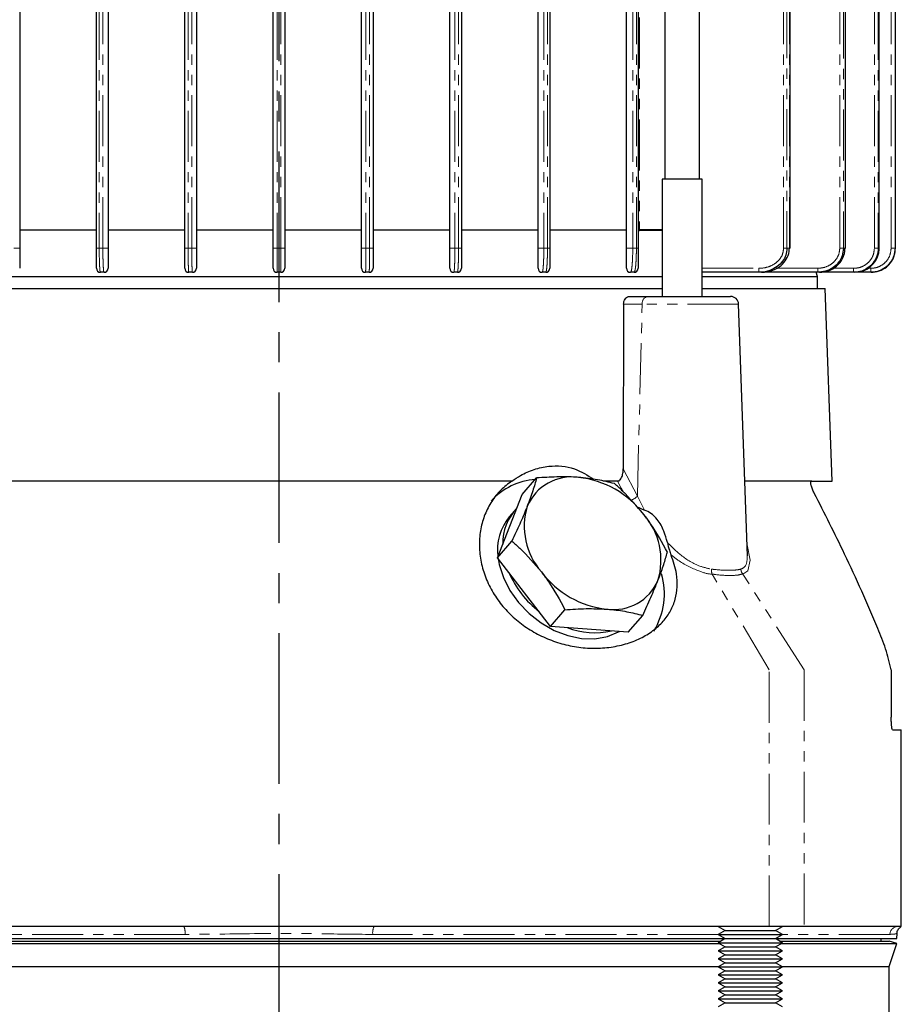
# Model space of a CAD drawing. Units: inches. Extents: x -1 to 2099, y -9 to 2961.
# Drawn here: x 1440 to 1550, y 2049 to 2172 of the extents above; entities that cross this region are included whole.
import ezdxf

# ---------------------------------------------------------------- set-up
doc = ezdxf.new("R2010")
doc.units = ezdxf.units.IN
doc.header["$MEASUREMENT"] = 0
doc.linetypes.add('CENTER', pattern=[2, 1.25, -0.25, 0.25, -0.25])
doc.linetypes.add('PHANTOM', pattern=[12.7, 6.35, -1.27, 1.27, -1.27, 1.27, -1.27])
doc.layers.add('Centre', color=1, linetype='CENTER')

msp = doc.modelspace()

# ---------------------------------------------------------------- linework, layer by layer
at = {"color": 8, "linetype": 'PHANTOM', "lineweight": 18}
for p, q in [((1536.263, 2143.661), (1536.263, 2263.661)), ((1542.535, 2143.661), (1542.535, 2263.661)), ((1450.328, 2262.361), (1450.328, 2143.661)), ((1450.781, 2143.661), (1450.781, 2262.361)), ((1461.4, 2262.361), (1461.4, 2143.661)), ((1461.853, 2143.661), (1461.853, 2262.361)), ((1472.471, 2262.361), (1472.471, 2143.661)), ((1472.924, 2143.661), (1472.924, 2262.361)), ((1483.543, 2262.361), (1483.543, 2143.661)), ((1483.996, 2143.661), (1483.996, 2262.361)), ((1494.615, 2262.361), (1494.615, 2143.661)), ((1495.068, 2143.661), (1495.068, 2262.361)), ((1505.687, 2262.361), (1505.687, 2143.661)), ((1506.14, 2143.661), (1506.14, 2262.361)), ((1516.759, 2262.361), (1516.759, 2143.661)), ((1517.212, 2143.661), (1517.212, 2262.361)), ((1535.54, 2143.661), (1535.54, 2262.361)), ((1535.951, 2262.569), (1535.951, 2143.661)), ((1542.992, 2262.53), (1542.992, 2143.661)), ((1543.192, 2143.661), (1543.192, 2262.377)), ((1546.846, 2143.661), (1546.846, 2262.361)), ((1547.33, 2262.361), (1547.33, 2143.661)), ((1547.444, 2143.661), (1547.444, 2262.361)), ((1548.928, 2143.661), (1548.928, 2262.361)), ((1549.426, 2262.361), (1549.426, 2143.661)), ((1549.463, 2143.661), (1549.463, 2262.361)), ((1517.58, 2261.311), (1517.58, 2146.012)), ((1520.403, 2145.882), (1517.498, 2145.882)), ((1517.58, 2146.012), (1520.403, 2146.012)), ((1439.709, 2143.661), (1440.423, 2143.661)), ((1450.328, 2143.661), (1449.973, 2143.661)), ((1450.328, 2143.661), (1450.781, 2143.661)), ((1450.781, 2143.661), (1451.423, 2143.661)), ((1461.4, 2143.661), (1460.973, 2143.661)), ((1461.4, 2143.661), (1461.853, 2143.661)), ((1461.853, 2143.661), (1462.423, 2143.661)), ((1472.471, 2143.661), (1471.973, 2143.661)), ((1472.471, 2143.661), (1472.924, 2143.661)), ((1472.924, 2143.661), (1473.423, 2143.661)), ((1483.543, 2143.661), (1482.973, 2143.661)), ((1483.543, 2143.661), (1483.996, 2143.661)), ((1483.996, 2143.661), (1484.423, 2143.661)), ((1494.615, 2143.661), (1493.973, 2143.661)), ((1494.615, 2143.661), (1495.068, 2143.661)), ((1495.068, 2143.661), (1495.423, 2143.661)), ((1505.687, 2143.661), (1504.973, 2143.661)), ((1505.687, 2143.661), (1506.14, 2143.661)), ((1506.14, 2143.661), (1506.423, 2143.661)), ((1516.759, 2143.661), (1515.973, 2143.661)), ((1516.759, 2143.661), (1517.212, 2143.661)), ((1517.212, 2143.661), (1517.423, 2143.661)), ((1535.951, 2143.661), (1535.54, 2143.661)), ((1535.951, 2143.661), (1536.263, 2143.661)), ((1542.992, 2143.661), (1542.535, 2143.661)), ((1542.992, 2143.661), (1543.192, 2143.661)), ((1547.33, 2143.661), (1546.846, 2143.661)), ((1547.33, 2143.661), (1547.444, 2143.661)), ((1549.426, 2143.661), (1548.928, 2143.661)), ((1549.426, 2143.661), (1549.463, 2143.661)), ((1525.403, 2141.161), (1532.471, 2141.161)), ((1532.471, 2140.661), (1532.471, 2141.161)), ((1534.619, 2141.161), (1539.787, 2141.161)), ((1539.787, 2140.661), (1539.787, 2141.161)), ((1541.661, 2141.161), (1544.263, 2141.161)), ((1544.263, 2140.661), (1544.263, 2141.161)), ((1545.994, 2141.161), (1546.419, 2141.161)), ((1546.419, 2140.661), (1546.419, 2141.161)), ((1517.929, 2136.696), (1515.625, 2136.696)), ((1517.338, 2112.775), (1517.929, 2136.696)), ((1529.936, 2136.696), (1517.929, 2136.696)), ((1515.573, 2116.187), (1517.338, 2112.775)), ((1517.338, 2112.775), (1518.223, 2111.02)), ((1533.75, 2091.161), (1526.629, 2103.072)), ((1526.629, 2103.072), (1526.629, 2103.072)), ((1530.464, 2103.072), (1530.464, 2103.072)), ((1538.092, 2091.161), (1530.464, 2103.072)), ((1533.75, 2059.161), (1533.75, 2091.161)), ((1538.092, 2091.161), (1538.092, 2059.161)), ((1461.008, 2058.196), (1417.948, 2058.196)), ((1527.448, 2058.196), (1484.388, 2058.196)), ((1548.771, 2058.196), (1535.327, 2058.196))]:
    msp.add_line(p, q, dxfattribs=at)
at = {"color": 7, "linetype": 'Continuous', "lineweight": 25}
for p, q in [((1536.35, 2143.661), (1536.35, 2263.661)), ((1440.423, 2262.361), (1440.423, 2143.661)), ((1449.973, 2143.661), (1449.973, 2262.361)), ((1451.423, 2262.361), (1451.423, 2143.661)), ((1460.973, 2143.661), (1460.973, 2262.361)), ((1462.423, 2262.361), (1462.423, 2143.661)), ((1471.973, 2143.661), (1471.973, 2262.361)), ((1473.423, 2262.361), (1473.423, 2143.661)), ((1482.973, 2143.661), (1482.973, 2262.361)), ((1484.423, 2262.361), (1484.423, 2143.661)), ((1493.973, 2143.661), (1493.973, 2262.361)), ((1495.423, 2262.361), (1495.423, 2143.661)), ((1504.973, 2143.661), (1504.973, 2262.361)), ((1506.423, 2262.361), (1506.423, 2143.661)), ((1515.973, 2143.661), (1515.973, 2262.361)), ((1517.423, 2262.361), (1517.423, 2143.661)), ((1520.753, 2262.361), (1520.753, 2152.261)), ((1525.053, 2152.261), (1525.053, 2262.361)), ((1543.235, 2143.661), (1543.235, 2262.362)), ((1547.458, 2143.661), (1547.458, 2262.361)), ((1549.464, 2143.661), (1549.464, 2248.206)), ((1520.403, 2152.261), (1520.403, 2137.661)), ((1523.085, 2152.261), (1520.403, 2152.261)), ((1525.403, 2152.261), (1523.085, 2152.261)), ((1525.403, 2137.661), (1525.403, 2152.261)), ((1440.423, 2145.946), (1449.973, 2145.946)), ((1451.423, 2145.946), (1460.973, 2145.946)), ((1462.423, 2145.946), (1471.973, 2145.946)), ((1473.423, 2145.946), (1482.973, 2145.946)), ((1484.423, 2145.946), (1493.973, 2145.946)), ((1495.423, 2145.946), (1504.973, 2145.946)), ((1506.423, 2145.946), (1515.973, 2145.946)), ((1536.35, 2143.661), (1536.263, 2143.661)), ((1543.192, 2143.661), (1543.235, 2143.661)), ((1547.458, 2143.661), (1547.444, 2143.661)), ((1549.464, 2143.661), (1549.463, 2143.661)), ((1424.993, 2140.161), (1520.403, 2140.161)), ((1450.923, 2140.661), (1450.473, 2140.661)), ((1461.923, 2140.661), (1461.473, 2140.661)), ((1472.923, 2140.661), (1472.473, 2140.661)), ((1483.923, 2140.661), (1483.473, 2140.661)), ((1494.923, 2140.661), (1494.473, 2140.661)), ((1505.923, 2140.661), (1505.473, 2140.661)), ((1516.923, 2140.661), (1516.473, 2140.661)), ((1532.471, 2140.661), (1525.403, 2140.661)), ((1525.403, 2140.161), (1539.748, 2140.161)), ((1532.797, 2140.661), (1532.471, 2140.661)), ((1539.787, 2140.661), (1532.797, 2140.661)), ((1539.748, 2140.161), (1539.614, 2140.661)), ((1539.748, 2138.661), (1539.748, 2140.161)), ((1539.995, 2140.661), (1539.787, 2140.661)), ((1544.263, 2140.661), (1539.995, 2140.661)), ((1544.38, 2140.661), (1544.263, 2140.661)), ((1544.38, 2140.661), (1544.689, 2140.714)), ((1546.419, 2140.661), (1544.38, 2140.661)), ((1546.456, 2140.661), (1546.419, 2140.661)), ((1424.993, 2138.661), (1520.403, 2138.661)), ((1525.403, 2138.661), (1540.735, 2138.661)), ((1541.573, 2114.661), (1540.735, 2138.661)), ((1515.625, 2136.696), (1515.573, 2116.187)), ((1516.376, 2137.661), (1518.636, 2137.661)), ((1518.636, 2137.661), (1528.937, 2137.661)), ((1531.031, 2105.351), (1529.936, 2136.696)), ((1501.708, 2114.661), (1430.524, 2114.661)), ((1502.997, 2112.966), (1504.794, 2115.042)), ((1514.872, 2114.661), (1513.079, 2114.661)), ((1539.042, 2114.661), (1530.706, 2114.661)), ((1539.042, 2114.661), (1541.573, 2114.661)), ((1499.921, 2105.111), (1502.997, 2112.966)), ((1502.038, 2110.958), (1501.389, 2110.208)), ((1517.224, 2111.497), (1518.223, 2111.02)), ((1499.921, 2105.111), (1501.719, 2107.187)), ((1506.522, 2096.556), (1499.921, 2105.111)), ((1506.522, 2096.556), (1508.32, 2098.632)), ((1516.198, 2095.857), (1517.996, 2097.932)), ((1516.198, 2095.857), (1506.522, 2096.556)), ((1548.943, 2091.161), (1548.943, 2085.231)), ((1549.084, 2083.661), (1550.198, 2083.661)), ((1550.198, 2059.161), (1550.198, 2083.661)), ((1460.857, 2059.161), (1411.646, 2059.161)), ((1484.539, 2059.161), (1460.857, 2059.161)), ((1533.75, 2059.161), (1484.539, 2059.161)), ((1527.388, 2059.161), (1528.254, 2058.661)), ((1528.254, 2058.661), (1527.388, 2058.161)), ((1527.388, 2058.161), (1528.254, 2057.661)), ((1527.388, 2058.161), (1533.664, 2058.161)), ((1528.254, 2058.661), (1533.171, 2058.661)), ((1533.171, 2058.661), (1534.522, 2058.661)), ((1533.664, 2058.161), (1535.388, 2058.161)), ((1538.092, 2059.161), (1533.75, 2059.161)), ((1534.522, 2058.661), (1535.388, 2059.161)), ((1535.388, 2058.161), (1534.522, 2058.661)), ((1534.522, 2057.661), (1535.388, 2058.161)), ((1549.759, 2059.161), (1538.092, 2059.161)), ((1549.646, 2057.661), (1549.668, 2058.296)), ((1550.198, 2059.161), (1549.759, 2059.161)), ((1417.142, 2057.661), (1528.254, 2057.661)), ((1417.662, 2057.361), (1527.734, 2057.361)), ((1417.819, 2057.052), (1527.577, 2057.052)), ((1528.254, 2057.661), (1527.388, 2057.161)), ((1527.388, 2057.161), (1528.254, 2056.661)), ((1527.388, 2057.161), (1533.664, 2057.161)), ((1528.254, 2057.661), (1533.171, 2057.661)), ((1533.171, 2057.661), (1534.522, 2057.661)), ((1533.664, 2057.161), (1535.388, 2057.161)), ((1535.388, 2057.161), (1534.522, 2057.661)), ((1534.522, 2057.661), (1549.646, 2057.661)), ((1534.522, 2056.661), (1535.388, 2057.161)), ((1535.041, 2057.361), (1548.673, 2057.361)), ((1535.199, 2057.052), (1549.624, 2057.052)), ((1547.698, 2057.361), (1547.698, 2057.661)), ((1549.624, 2057.052), (1548.673, 2057.361)), ((1548.698, 2054.203), (1549.624, 2057.052)), ((1528.254, 2056.661), (1527.388, 2056.161)), ((1527.388, 2056.161), (1528.254, 2055.661)), ((1527.388, 2056.161), (1533.664, 2056.161)), ((1528.254, 2055.661), (1527.388, 2055.161)), ((1528.254, 2056.661), (1533.171, 2056.661)), ((1528.254, 2055.661), (1533.171, 2055.661)), ((1533.171, 2056.661), (1534.522, 2056.661)), ((1533.171, 2055.661), (1534.522, 2055.661)), ((1533.664, 2056.161), (1535.388, 2056.161)), ((1535.388, 2056.161), (1534.522, 2056.661)), ((1534.522, 2055.661), (1535.388, 2056.161)), ((1535.388, 2055.161), (1534.522, 2055.661)), ((1527.388, 2055.161), (1528.254, 2054.661)), ((1527.388, 2055.161), (1533.664, 2055.161)), ((1528.254, 2054.661), (1527.388, 2054.161)), ((1528.254, 2054.661), (1533.171, 2054.661)), ((1533.171, 2054.661), (1534.522, 2054.661)), ((1533.664, 2055.161), (1535.388, 2055.161)), ((1534.522, 2054.661), (1535.388, 2055.161)), ((1535.388, 2054.161), (1534.522, 2054.661)), ((1417.936, 2054.203), (1527.46, 2054.203)), ((1527.388, 2054.161), (1528.254, 2053.661)), ((1527.388, 2054.161), (1533.664, 2054.161)), ((1528.254, 2053.661), (1527.388, 2053.161)), ((1527.388, 2053.161), (1528.254, 2052.661)), ((1527.388, 2053.161), (1533.664, 2053.161)), ((1528.254, 2053.661), (1533.171, 2053.661)), ((1533.171, 2053.661), (1534.522, 2053.661)), ((1533.664, 2054.161), (1535.388, 2054.161)), ((1533.664, 2053.161), (1535.388, 2053.161)), ((1534.522, 2053.661), (1535.388, 2054.161)), ((1535.388, 2053.161), (1534.522, 2053.661)), ((1534.522, 2052.661), (1535.388, 2053.161)), ((1535.316, 2054.203), (1548.698, 2054.203)), ((1548.698, 1997.12), (1548.698, 2054.203)), ((1528.254, 2052.661), (1527.388, 2052.161)), ((1527.388, 2052.161), (1528.254, 2051.661)), ((1527.388, 2052.161), (1533.664, 2052.161)), ((1528.254, 2052.661), (1533.171, 2052.661)), ((1533.171, 2052.661), (1534.522, 2052.661)), ((1533.664, 2052.161), (1535.388, 2052.161)), ((1535.388, 2052.161), (1534.522, 2052.661)), ((1534.522, 2051.661), (1535.388, 2052.161)), ((1528.254, 2051.661), (1527.388, 2051.161)), ((1527.388, 2051.161), (1528.254, 2050.661)), ((1527.388, 2051.161), (1533.664, 2051.161)), ((1528.254, 2050.661), (1527.388, 2050.161)), ((1528.254, 2051.661), (1533.171, 2051.661)), ((1528.254, 2050.661), (1533.171, 2050.661)), ((1533.171, 2051.661), (1534.522, 2051.661)), ((1533.171, 2050.661), (1534.522, 2050.661)), ((1533.664, 2051.161), (1535.388, 2051.161)), ((1535.388, 2051.161), (1534.522, 2051.661)), ((1534.522, 2050.661), (1535.388, 2051.161)), ((1535.388, 2050.161), (1534.522, 2050.661)), ((1527.388, 2050.161), (1528.254, 2049.661)), ((1527.388, 2050.161), (1533.664, 2050.161)), ((1528.254, 2049.661), (1527.388, 2049.161)), ((1528.254, 2049.661), (1533.171, 2049.661)), ((1533.171, 2049.661), (1534.522, 2049.661)), ((1533.664, 2050.161), (1535.388, 2050.161)), ((1534.522, 2049.661), (1535.388, 2050.161)), ((1535.388, 2049.161), (1534.522, 2049.661))]:
    msp.add_line(p, q, dxfattribs=at)
at = {"color": 8, "linetype": 'PHANTOM', "lineweight": 18, "flags": 128}
for points in [[(1515.59, 2113.298), (1515.332, 2113.787), (1514.872, 2114.661), (1514.872, 2114.661), (1514.872, 2114.661)], [(1530.983, 2106.711), (1530.986, 2106.704), (1531.36, 2104.82), (1531.07, 2103.459), (1530.464, 2103.072), (1530.464, 2103.072), (1530.464, 2103.072)]]:
    msp.add_lwpolyline(points, dxfattribs=at)
at = {"color": 7, "linetype": 'Continuous', "lineweight": 25, "flags": 128}
msp.add_lwpolyline([(1500.005, 2105.003), (1500.13, 2104.285), (1500.644, 2102.639), (1501.457, 2101.03), (1502.541, 2099.516), (1503.857, 2098.152), (1505.357, 2096.987), (1506.986, 2096.063), (1508.687, 2095.414), (1510.396, 2095.063), (1512.054, 2095.023), (1513.599, 2095.295), (1514.976, 2095.869), (1515.093, 2095.937)], dxfattribs=at)
at = {"color": 7, "linetype": 'Continuous', "lineweight": 25}
for centre, radius, start, end in [((1450.473, 2141.161), 0.5, 180, 270), ((1450.923, 2141.161), 0.5, 270, 0), ((1461.473, 2141.161), 0.5, 180, 270), ((1461.923, 2141.161), 0.5, 270, 0), ((1472.473, 2141.161), 0.5, 180, 270), ((1472.923, 2141.161), 0.5, 270, 0), ((1483.473, 2141.161), 0.5, 180, 270), ((1483.923, 2141.161), 0.5, 270, 0), ((1494.473, 2141.161), 0.5, 180, 270), ((1494.923, 2141.161), 0.5, 270, 0), ((1505.473, 2141.161), 0.5, 180, 270), ((1505.923, 2141.161), 0.5, 270, 0), ((1516.473, 2141.161), 0.5, 180, 270), ((1516.923, 2141.161), 0.5, 270, 0), ((1528.937, 2136.661), 1, 2, 90), ((1505.226, 2106.673), 8.216, 94.05668, 137.99251), ((1509.158, 2109.146), 6.029, 81.97711, 156.61952), ((1508.75, 2103.447), 11.736, 36.87228, 83.88618), ((1506.709, 2106.983), 6.128, 135.54918, 181.68768), ((1511.898, 2109.024), 8.647, 163.09535, 221.15337), ((1506.41, 2106.097), 6.49, 140.69525, 187.49228), ((1511.628, 2104.799), 8.647, 343.09529, 41.15343), ((1512.934, 2108.327), 12.647, 203.57787, 231.72882), ((1514.775, 2110.376), 11.736, 216.87228, 263.88618), ((1514.367, 2104.677), 6.029, 261.97699, 336.61964), ((1511.705, 2100.641), 8.993, 328.80328, 16.00233), ((1512, 2105.062), 9.299, 248.58776, 283.14064)]:
    msp.add_arc(centre, radius, start, end, dxfattribs=at)
at = {"color": 8, "linetype": 'PHANTOM', "lineweight": 18}
for centre, radius, start, end in [((1518.804, 2136.797), 0.881, 101.03026, 186.54527), ((1515.905, 2114.203), 2.023, 287.61831, 315.09593), ((1459.324, 2058.426), 1.7, 352.24209, 25.63379), ((1486.072, 2058.426), 1.7, 154.36621, 187.75791), ((1549.765, 2058.168), 0.994, 90.32116, 178.34724)]:
    msp.add_arc(centre, radius, start, end, dxfattribs=at)
at = {"color": 7, "linetype": 'Continuous', "lineweight": 25}
for points, knots in [([(1517.498, 2145.882), (1517.476, 2145.813), (1517.424, 2145.652), (1517.423, 2145.463), (1517.423, 2145.355)], [0, 0, 0, 0, 0.4286592, 1, 1, 1, 1]), ([(1517.58, 2146.012), (1517.58, 2146.011), (1517.548, 2145.968), (1517.523, 2145.924), (1517.498, 2145.882)], [0, 0, 0, 0, 0.0243415, 1, 1, 1, 1]), ([(1440.423, 2143.661), (1440.423, 2143.567), (1440.423, 2143.188), (1440.423, 2142.508), (1440.423, 2141.772), (1440.423, 2141.259), (1440.423, 2141.194), (1440.423, 2141.161)], [0, 0, 0, 0, 0.0687616, 0.2753316, 0.506214, 0.7533692, 1, 1, 1, 1]), ([(1449.973, 2141.161), (1449.973, 2141.178), (1449.973, 2141.217), (1449.973, 2141.553), (1449.973, 2142.118), (1449.973, 2142.845), (1449.973, 2143.389), (1449.973, 2143.661)], [0, 0, 0, 0, 0.1726417, 0.3876849, 0.5942244, 0.7970484, 1, 1, 1, 1]), ([(1451.423, 2143.661), (1451.423, 2143.513), (1451.423, 2143.081), (1451.423, 2142.386), (1451.423, 2141.712), (1451.423, 2141.25), (1451.423, 2141.191), (1451.423, 2141.161)], [0, 0, 0, 0, 0.1112636, 0.3236867, 0.5455616, 0.7728749, 1, 1, 1, 1]), ([(1460.973, 2141.161), (1460.973, 2141.175), (1460.973, 2141.207), (1460.973, 2141.516), (1460.973, 2142.081), (1460.973, 2142.825), (1460.973, 2143.383), (1460.973, 2143.661)], [0, 0, 0, 0, 0.1489525, 0.3638585, 0.5765688, 0.7882689, 1, 1, 1, 1]), ([(1462.423, 2143.661), (1462.423, 2143.485), (1462.423, 2143.028), (1462.423, 2142.327), (1462.423, 2141.683), (1462.423, 2141.246), (1462.423, 2141.189), (1462.423, 2141.161)], [0, 0, 0, 0, 0.1341701, 0.3484547, 0.5648953, 0.7824663, 1, 1, 1, 1]), ([(1471.973, 2141.161), (1471.973, 2141.173), (1471.973, 2141.204), (1471.973, 2141.504), (1471.973, 2142.069), (1471.973, 2142.818), (1471.973, 2143.38), (1471.973, 2143.661)], [0, 0, 0, 0, 0.1412283, 0.3559233, 0.5706196, 0.785312, 1, 1, 1, 1]), ([(1473.423, 2143.661), (1473.423, 2143.477), (1473.423, 2143.013), (1473.423, 2142.31), (1473.423, 2141.675), (1473.423, 2141.244), (1473.423, 2141.189), (1473.423, 2141.161)], [0, 0, 0, 0, 0.1412207, 0.3559114, 0.5706095, 0.7853042, 1, 1, 1, 1]), ([(1482.973, 2141.161), (1482.973, 2141.189), (1482.973, 2141.246), (1482.973, 2141.683), (1482.973, 2142.327), (1482.973, 2143.028), (1482.973, 2143.485), (1482.973, 2143.661)], [0, 0, 0, 0, 0.2175337, 0.4351047, 0.6515453, 0.8658299, 1, 1, 1, 1]), ([(1484.423, 2143.661), (1484.423, 2143.383), (1484.423, 2142.825), (1484.423, 2142.081), (1484.423, 2141.516), (1484.423, 2141.207), (1484.423, 2141.175), (1484.423, 2141.161)], [0, 0, 0, 0, 0.2117311, 0.4234312, 0.6361415, 0.8510475, 1, 1, 1, 1]), ([(1493.973, 2141.161), (1493.973, 2141.191), (1493.973, 2141.25), (1493.973, 2141.712), (1493.973, 2142.386), (1493.973, 2143.081), (1493.973, 2143.513), (1493.973, 2143.661)], [0, 0, 0, 0, 0.2271251, 0.4544384, 0.6763133, 0.8887364, 1, 1, 1, 1]), ([(1495.423, 2143.661), (1495.423, 2143.389), (1495.423, 2142.845), (1495.423, 2142.118), (1495.423, 2141.553), (1495.423, 2141.217), (1495.423, 2141.178), (1495.423, 2141.161)], [0, 0, 0, 0, 0.2029516, 0.4057756, 0.6123151, 0.8273583, 1, 1, 1, 1]), ([(1504.973, 2141.161), (1504.973, 2141.194), (1504.973, 2141.259), (1504.973, 2141.772), (1504.973, 2142.508), (1504.973, 2143.188), (1504.973, 2143.567), (1504.973, 2143.661)], [0, 0, 0, 0, 0.2466308, 0.493786, 0.7246684, 0.9312384, 1, 1, 1, 1]), ([(1506.423, 2143.661), (1506.423, 2143.401), (1506.423, 2142.88), (1506.423, 2142.181), (1506.423, 2141.62), (1506.423, 2141.235), (1506.423, 2141.186), (1506.423, 2141.161)], [0, 0, 0, 0, 0.1878978, 0.3755201, 0.5705699, 0.7840735, 1, 1, 1, 1]), ([(1515.973, 2141.161), (1515.973, 2141.201), (1515.973, 2141.273), (1515.973, 2141.8), (1515.973, 2142.479), (1515.973, 2143.138), (1515.973, 2143.543), (1515.973, 2143.661)], [0, 0, 0, 0, 0.2901165, 0.5272485, 0.7223664, 0.9186017, 1, 1, 1, 1]), ([(1517.423, 2143.661), (1517.423, 2143.418), (1517.423, 2142.932), (1517.423, 2142.278), (1517.423, 2141.724), (1517.423, 2141.306), (1517.423, 2141.168), (1517.423, 2141.162), (1517.423, 2141.161)], [0, 0, 0, 0, 0.1655453, 0.3306449, 0.5066351, 0.7134875, 0.9598442, 1, 1, 1, 1]), ([(1535.951, 2143.661), (1535.922, 2143.369), (1535.864, 2142.787), (1535.422, 2141.999), (1534.752, 2141.333), (1533.808, 2140.831), (1532.996, 2140.669), (1532.531, 2140.662), (1532.471, 2140.661)], [0, 0, 0, 0, 0.1718867, 0.3415578, 0.5194899, 0.7246055, 0.9649322, 1, 1, 1, 1]), ([(1532.797, 2140.661), (1533.28, 2140.711), (1534.16, 2140.8), (1535.225, 2141.44), (1535.93, 2142.258), (1536.232, 2143.041), (1536.256, 2143.521), (1536.263, 2143.661)], [0, 0, 0, 0, 0.2849699, 0.5188853, 0.7159526, 0.9172317, 1, 1, 1, 1]), ([(1542.992, 2143.661), (1542.961, 2143.346), (1542.899, 2142.718), (1542.421, 2141.872), (1541.706, 2141.196), (1540.793, 2140.746), (1540.118, 2140.689), (1539.787, 2140.661)], [0, 0, 0, 0, 0.1937311, 0.3862111, 0.5838869, 0.7962869, 1, 1, 1, 1]), ([(1539.995, 2140.661), (1540.383, 2140.7), (1541.161, 2140.776), (1542.18, 2141.38), (1542.889, 2142.246), (1543.168, 2143.065), (1543.187, 2143.533), (1543.192, 2143.661)], [0, 0, 0, 0, 0.239167, 0.4803135, 0.7101709, 0.9207154, 1, 1, 1, 1]), ([(1547.33, 2143.661), (1547.298, 2143.332), (1547.233, 2142.674), (1546.73, 2141.793), (1545.986, 2141.115), (1545.118, 2140.723), (1544.521, 2140.68), (1544.263, 2140.661)], [0, 0, 0, 0, 0.2072628, 0.41405, 0.6229402, 0.8373326, 1, 1, 1, 1]), ([(1545.089, 2140.783), (1545.2, 2140.797), (1545.662, 2140.859), (1546.374, 2141.321), (1547.068, 2142.101), (1547.401, 2142.941), (1547.433, 2143.47), (1547.444, 2143.661)], [0, 0, 0, 0, 0.0831532, 0.3459778, 0.6053299, 0.8576348, 1, 1, 1, 1]), ([(1549.426, 2143.661), (1549.393, 2143.325), (1549.327, 2142.652), (1548.811, 2141.755), (1548.052, 2141.077), (1547.206, 2140.714), (1546.644, 2140.676), (1546.419, 2140.661)], [0, 0, 0, 0, 0.2138393, 0.4276206, 0.6416591, 0.8563477, 1, 1, 1, 1]), ([(1546.456, 2140.661), (1546.795, 2140.695), (1547.473, 2140.761), (1548.376, 2141.281), (1549.055, 2142.046), (1549.412, 2142.889), (1549.449, 2143.443), (1549.463, 2143.661)], [0, 0, 0, 0, 0.2154517, 0.4309629, 0.6462091, 0.8608612, 1, 1, 1, 1]), ([(1515.625, 2136.696), (1515.634, 2136.808), (1515.651, 2137.03), (1515.785, 2137.323), (1515.981, 2137.54), (1516.191, 2137.647), (1516.326, 2137.658), (1516.376, 2137.661)], [0, 0, 0, 0, 0.218081, 0.4361447, 0.6543712, 0.8734696, 1, 1, 1, 1]), ([(1501.708, 2114.661), (1502.064, 2114.902), (1502.944, 2115.497), (1504.489, 2116.176), (1506.757, 2116.668), (1509.424, 2116.445), (1511.138, 2115.372), (1511.929, 2114.876)], [0, 0, 0, 0, 0.1118911, 0.2763858, 0.4468198, 0.7444618, 1, 1, 1, 1]), ([(1514.872, 2114.661), (1514.933, 2114.671), (1515.054, 2114.69), (1515.232, 2114.844), (1515.415, 2115.148), (1515.547, 2115.621), (1515.564, 2116), (1515.573, 2116.187)], [0, 0, 0, 0, 0.1184368, 0.2360868, 0.4147834, 0.710241, 1, 1, 1, 1]), ([(1501.708, 2114.661), (1501.231, 2114.305), (1500.277, 2113.592), (1499.151, 2112.167), (1498.306, 2110.536), (1497.779, 2108.725), (1497.602, 2106.792), (1497.778, 2104.807), (1498.32, 2102.839), (1499.192, 2100.961), (1500.38, 2099.228), (1501.828, 2097.686), (1503.51, 2096.374), (1505.377, 2095.303), (1507.389, 2094.508), (1509.511, 2093.992), (1511.674, 2093.79), (1513.826, 2093.897), (1515.873, 2094.318), (1517.73, 2095.025), (1519.319, 2095.99), (1520.588, 2097.15), (1521.513, 2098.479), (1522.103, 2099.922), (1522.342, 2101.469), (1522.267, 2103.314), (1521.805, 2104.658), (1521.533, 2105.45)], [0, 0, 0, 0, 0.03973695, 0.07947816, 0.11919623, 0.15891395, 0.198932, 0.23894605, 0.27846557, 0.31798154, 0.35666418, 0.39534792, 0.43372758, 0.4721134, 0.51128574, 0.55046296, 0.59094365, 0.6314231, 0.67256277, 0.71369181, 0.75353673, 0.79337618, 0.83149507, 0.86961753, 0.90756575, 0.94552011, 1, 1, 1, 1]), ([(1504.794, 2115.042), (1504.647, 2114.523), (1504.351, 2113.475), (1503.868, 2112.188), (1503.624, 2111.539)], [0, 0, 0, 0, 0.4954582, 1, 1, 1, 1]), ([(1510, 2115.116), (1509.885, 2115.124), (1509.013, 2115.183), (1507.295, 2115.209), (1505.633, 2115.098), (1504.794, 2115.042)], [0, 0, 0, 0, 0.0700921, 0.5307849, 1, 1, 1, 1]), ([(1514.471, 2114.342), (1513.788, 2114.518), (1512.409, 2114.872), (1510.808, 2115.034), (1510, 2115.116)], [0, 0, 0, 0, 0.495458, 1, 1, 1, 1]), ([(1539.362, 2113.161), (1539.282, 2113.329), (1539.121, 2113.664), (1538.967, 2114.126), (1538.914, 2114.455), (1538.945, 2114.633), (1539.011, 2114.653), (1539.042, 2114.661)], [0, 0, 0, 0, 0.2280309, 0.4571357, 0.6602697, 0.8434619, 1, 1, 1, 1]), ([(1518.138, 2110.489), (1517.267, 2111.517), (1516.094, 2112.902), (1514.803, 2114.047), (1514.471, 2114.342)], [0, 0, 0, 0, 0.7425063, 1, 1, 1, 1]), ([(1548.943, 2091.161), (1548.727, 2092.032), (1548.293, 2093.783), (1546.337, 2098.592), (1543.45, 2105.095), (1540.641, 2110.637), (1539.362, 2113.161)], [0, 0, 0, 0, 0.1118276, 0.2247801, 0.6468474, 1, 1, 1, 1]), ([(1503.624, 2111.539), (1503.587, 2111.445), (1503.308, 2110.736), (1502.707, 2109.314), (1502.05, 2107.9), (1501.719, 2107.187)], [0, 0, 0, 0, 0.0700922, 0.5307844, 1, 1, 1, 1]), ([(1521.069, 2107.006), (1520.946, 2107.481), (1520.68, 2108.509), (1519.972, 2109.779), (1519.076, 2110.679), (1518.494, 2110.912), (1518.223, 2111.02)], [0, 0, 0, 0, 0.2728183, 0.5909128, 0.8091396, 1, 1, 1, 1]), ([(1521.071, 2105.787), (1520.42, 2106.985), (1519.53, 2108.623), (1518.433, 2110.094), (1518.138, 2110.489)], [0, 0, 0, 0, 0.7314128, 1, 1, 1, 1]), ([(1501.719, 2107.187), (1502.051, 2106.892), (1503.343, 2105.746), (1504.516, 2104.362), (1505.387, 2103.334)], [0, 0, 0, 0, 0.2574921, 1, 1, 1, 1]), ([(1521.069, 2107.006), (1521.148, 2106.678), (1521.281, 2106.122), (1521.46, 2105.646), (1521.533, 2105.45)], [0, 0, 0, 0, 0.5879787, 1, 1, 1, 1]), ([(1519.901, 2102.284), (1519.937, 2102.377), (1520.21, 2103.078), (1520.65, 2104.315), (1520.93, 2105.293), (1521.071, 2105.787)], [0, 0, 0, 0, 0.0700929, 0.5307849, 1, 1, 1, 1]), ([(1505.387, 2103.334), (1505.681, 2102.939), (1506.778, 2101.467), (1507.668, 2099.83), (1508.32, 2098.632)], [0, 0, 0, 0, 0.268587, 1, 1, 1, 1]), ([(1517.996, 2097.932), (1518.348, 2098.689), (1519.06, 2100.216), (1519.619, 2101.59), (1519.901, 2102.284)], [0, 0, 0, 0, 0.49545802, 1, 1, 1, 1]), ([(1508.32, 2098.632), (1509.208, 2098.694), (1511.001, 2098.818), (1512.679, 2098.744), (1513.525, 2098.706)], [0, 0, 0, 0, 0.4954574, 1, 1, 1, 1]), ([(1513.525, 2098.706), (1513.639, 2098.698), (1514.505, 2098.631), (1516.062, 2098.42), (1517.347, 2098.096), (1517.996, 2097.932)], [0, 0, 0, 0, 0.0700915, 0.5307854, 1, 1, 1, 1]), ([(1549.084, 2083.661), (1549.064, 2083.727), (1549.025, 2083.858), (1548.979, 2084.25), (1548.949, 2084.721), (1548.945, 2085.067), (1548.943, 2085.231)], [0, 0, 0, 0, 0.2518511, 0.5033151, 0.7645592, 1, 1, 1, 1]), ([(1549.677, 2058.29), (1549.68, 2058.374), (1549.687, 2058.545), (1549.79, 2058.774), (1549.92, 2058.952), (1550.043, 2059.063), (1550.102, 2059.101), (1550.122, 2059.114)], [0, 0, 0, 0, 0.2452662, 0.5051392, 0.7258241, 0.9082473, 1, 1, 1, 1])]:
    msp.add_open_spline(points, degree=3, knots=knots, dxfattribs=at)
at = {"color": 8, "linetype": 'PHANTOM', "lineweight": 18}
for points, knots in [([(1450.328, 2143.661), (1450.329, 2143.335), (1450.332, 2142.684), (1450.355, 2141.811), (1450.389, 2141.132), (1450.43, 2140.728), (1450.46, 2140.682), (1450.473, 2140.661)], [0, 0, 0, 0, 0.2042819, 0.4079033, 0.61439, 0.8285084, 1, 1, 1, 1]), ([(1450.923, 2140.661), (1450.906, 2140.697), (1450.872, 2140.768), (1450.828, 2141.323), (1450.797, 2142.132), (1450.782, 2142.966), (1450.781, 2143.483), (1450.781, 2143.661)], [0, 0, 0, 0, 0.2257234, 0.4523301, 0.6744965, 0.8880078, 1, 1, 1, 1]), ([(1461.4, 2143.661), (1461.4, 2143.327), (1461.402, 2142.658), (1461.414, 2141.766), (1461.432, 2141.087), (1461.453, 2140.716), (1461.467, 2140.677), (1461.473, 2140.661)], [0, 0, 0, 0, 0.2120736, 0.4239752, 0.6366558, 0.8513056, 1, 1, 1, 1]), ([(1461.923, 2140.661), (1461.915, 2140.695), (1461.898, 2140.762), (1461.877, 2141.288), (1461.862, 2142.06), (1461.854, 2142.902), (1461.853, 2143.45), (1461.853, 2143.661)], [0, 0, 0, 0, 0.2171987, 0.4345982, 0.6510927, 0.8656211, 1, 1, 1, 1]), ([(1472.471, 2143.661), (1472.472, 2143.324), (1472.472, 2142.65), (1472.472, 2141.751), (1472.472, 2141.072), (1472.473, 2140.713), (1472.473, 2140.676), (1472.473, 2140.661)], [0, 0, 0, 0, 0.2146931, 0.4293832, 0.6440781, 0.8587734, 1, 1, 1, 1]), ([(1472.923, 2140.661), (1472.923, 2140.695), (1472.923, 2140.761), (1472.924, 2141.278), (1472.924, 2142.039), (1472.924, 2142.883), (1472.924, 2143.44), (1472.924, 2143.661)], [0, 0, 0, 0, 0.2146959, 0.4293923, 0.6440878, 0.8587775, 1, 1, 1, 1]), ([(1483.543, 2143.661), (1483.543, 2143.45), (1483.542, 2142.902), (1483.534, 2142.06), (1483.519, 2141.288), (1483.498, 2140.762), (1483.481, 2140.695), (1483.473, 2140.661)], [0, 0, 0, 0, 0.1343789, 0.3489073, 0.5654018, 0.7828013, 1, 1, 1, 1]), ([(1483.923, 2140.661), (1483.929, 2140.677), (1483.943, 2140.716), (1483.964, 2141.087), (1483.982, 2141.766), (1483.994, 2142.658), (1483.996, 2143.327), (1483.996, 2143.661)], [0, 0, 0, 0, 0.14869442, 0.36334416, 0.57602479, 0.78792643, 1, 1, 1, 1]), ([(1494.615, 2143.661), (1494.615, 2143.483), (1494.614, 2142.966), (1494.599, 2142.132), (1494.568, 2141.323), (1494.524, 2140.768), (1494.49, 2140.697), (1494.473, 2140.661)], [0, 0, 0, 0, 0.1119922, 0.3255035, 0.5476699, 0.7742766, 1, 1, 1, 1]), ([(1494.923, 2140.661), (1494.936, 2140.682), (1494.966, 2140.728), (1495.007, 2141.132), (1495.041, 2141.811), (1495.064, 2142.684), (1495.067, 2143.335), (1495.068, 2143.661)], [0, 0, 0, 0, 0.1714916, 0.38561, 0.5920967, 0.7957181, 1, 1, 1, 1]), ([(1505.687, 2143.661), (1505.687, 2143.548), (1505.686, 2143.094), (1505.669, 2142.281), (1505.623, 2141.398), (1505.554, 2140.779), (1505.5, 2140.7), (1505.473, 2140.661)], [0, 0, 0, 0, 0.0698516, 0.279183, 0.5111058, 0.7567152, 1, 1, 1, 1]), ([(1505.923, 2140.661), (1505.947, 2140.691), (1505.994, 2140.751), (1506.056, 2141.214), (1506.103, 2141.889), (1506.134, 2142.727), (1506.138, 2143.349), (1506.14, 2143.661)], [0, 0, 0, 0, 0.2128559, 0.4245805, 0.6197448, 0.8091719, 1, 1, 1, 1]), ([(1516.759, 2143.661), (1516.759, 2143.519), (1516.757, 2143.036), (1516.732, 2142.25), (1516.675, 2141.434), (1516.587, 2140.798), (1516.513, 2140.71), (1516.473, 2140.661)], [0, 0, 0, 0, 0.0839101, 0.2849554, 0.481625, 0.716472, 1, 1, 1, 1]), ([(1516.923, 2140.661), (1516.929, 2140.662), (1516.969, 2140.67), (1517.038, 2140.837), (1517.115, 2141.341), (1517.17, 2142.007), (1517.205, 2142.791), (1517.21, 2143.37), (1517.212, 2143.661)], [0, 0, 0, 0, 0.0391201, 0.2799036, 0.484424, 0.6611129, 0.8294234, 1, 1, 1, 1]), ([(1532.471, 2141.161), (1532.524, 2141.162), (1532.934, 2141.168), (1533.647, 2141.301), (1534.48, 2141.717), (1535.072, 2142.272), (1535.463, 2142.929), (1535.514, 2143.417), (1535.54, 2143.661)], [0, 0, 0, 0, 0.0359743, 0.2817589, 0.4891959, 0.6664734, 0.8330161, 1, 1, 1, 1]), ([(1539.787, 2141.161), (1540.071, 2141.184), (1540.648, 2141.231), (1541.43, 2141.605), (1542.044, 2142.167), (1542.455, 2142.873), (1542.509, 2143.398), (1542.535, 2143.661)], [0, 0, 0, 0, 0.2063326, 0.420363, 0.6179733, 0.8088685, 1, 1, 1, 1]), ([(1544.263, 2141.161), (1544.48, 2141.177), (1544.983, 2141.213), (1545.713, 2141.538), (1546.34, 2142.104), (1546.764, 2142.838), (1546.818, 2143.387), (1546.846, 2143.661)], [0, 0, 0, 0, 0.1634548, 0.378535, 0.5874771, 0.7936903, 1, 1, 1, 1]), ([(1546.419, 2141.161), (1546.606, 2141.174), (1547.075, 2141.205), (1547.781, 2141.508), (1548.415, 2142.073), (1548.845, 2142.82), (1548.9, 2143.381), (1548.928, 2143.661)], [0, 0, 0, 0, 0.1437353, 0.3585107, 0.5725594, 0.7862761, 1, 1, 1, 1]), ([(1521.069, 2107.006), (1521.621, 2106.455), (1522.805, 2105.274), (1524.788, 2104.066), (1526.094, 2103.791), (1526.577, 2103.689)], [0, 0, 0, 0, 0.35494679, 0.76116131, 1, 1, 1, 1]), ([(1526.629, 2103.072), (1526.629, 2103.072), (1526.092, 2103.072), (1524.636, 2103.544), (1522.871, 2104.416), (1521.811, 2105.235), (1521.533, 2105.45)], [0, 0, 0, 0, 0.00001062, 0.30581247, 0.81793868, 1, 1, 1, 1]), ([(1530.218, 2103.689), (1530.426, 2103.787), (1530.971, 2104.046), (1530.999, 2104.852), (1531.016, 2105.35)], [0, 0, 0, 0, 0.380997, 1, 1, 1, 1]), ([(1526.629, 2103.072), (1526.608, 2103.164), (1526.583, 2103.27), (1526.568, 2103.482), (1526.573, 2103.594), (1526.577, 2103.689)], [0, 0, 0, 0, 0.4995792, 0.5779772, 1, 1, 1, 1]), ([(1526.577, 2103.689), (1526.682, 2103.676), (1527.453, 2103.581), (1528.589, 2103.524), (1529.639, 2103.569), (1530.056, 2103.655), (1530.218, 2103.689)], [0, 0, 0, 0, 0.0679612, 0.4994148, 0.8054142, 1, 1, 1, 1]), ([(1530.464, 2103.072), (1530.401, 2103.164), (1530.327, 2103.27), (1530.248, 2103.482), (1530.232, 2103.594), (1530.218, 2103.689)], [0, 0, 0, 0, 0.49953044, 0.57797734, 1, 1, 1, 1]), ([(1530.464, 2103.072), (1530.464, 2103.072), (1530.304, 2103.072), (1529.865, 2102.908), (1528.769, 2102.914), (1527.558, 2102.907), (1526.741, 2103.072), (1526.629, 2103.072), (1526.629, 2103.072)], [0, 0, 0, 0, 0.000009, 0.1949286, 0.5006301, 0.9318278, 0.999991, 1, 1, 1, 1]), ([(1484.388, 2058.196), (1484.091, 2058.197), (1481.462, 2058.202), (1477.991, 2058.277), (1471.521, 2058.339), (1466.342, 2058.231), (1462.044, 2058.203), (1461.008, 2058.196)], [0, 0, 0, 0, 0.0383613, 0.3398666, 0.4449761, 0.8662785, 1, 1, 1, 1]), ([(1549.596, 2058.299), (1549.547, 2058.271), (1549.481, 2058.233), (1548.921, 2058.204), (1548.771, 2058.196)], [0, 0, 0, 0, 0.7325484, 1, 1, 1, 1])]:
    msp.add_open_spline(points, degree=3, knots=knots, dxfattribs=at)
at = {"layer": 'Centre', "ltscale": 15}
msp.add_line((1472.701, 2365.701), (1472.701, 1895.397), dxfattribs=at)

doc.saveas('drawing.dxf')
